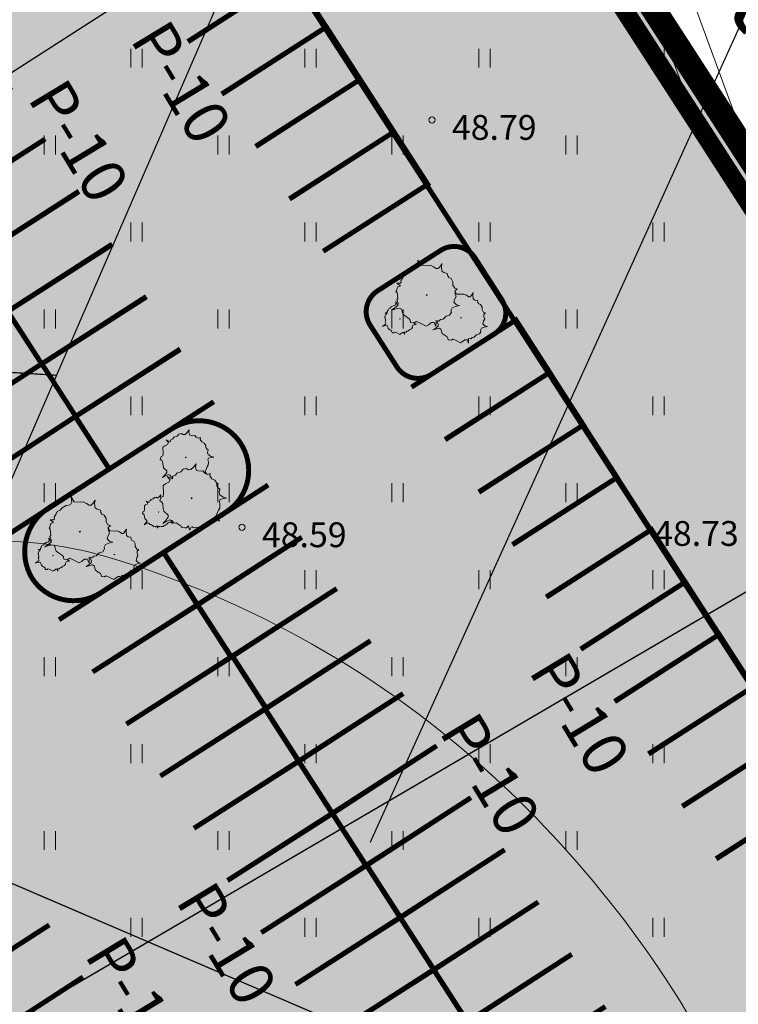
# Model space of a CAD drawing. Units: metres. Extents: x 550525 to 1102519, y 6580188 to 13161451.
# Drawn here: x 551238 to 551267, y 6580753 to 6580793 of the extents above; entities that cross this region are included whole.
import ezdxf
from ezdxf.enums import TextEntityAlignment as Align

# ---------------------------------------------------------------- set-up
doc = ezdxf.new("R2010")
doc.units = ezdxf.units.M
doc.header["$LTSCALE"] = 100
for name, pattern in [('CENTER', [50.8, 31.75, -6.35, 6.35, -6.35]), ('CENTER2', [28.575, 19.05, -3.175, 3.175, -3.175]), ('GE_T11S1_EP_FINAL$0$GE_T11S1_EP Karla ristmik$0$VIA28', [12, 3, -9]), ('GE_T11S1_EP_FINAL$0$GE_T11S1_EP$0$DASHDOT', [1, 0.5, -0.25, 0, -0.25]), ('GE_T11S1_EP_FINAL$0$GE_T11S1_EP$0$DASHED', [6, 4, -2]), ('HIDDEN', [0.375, 0.25, -0.125])]:
    doc.linetypes.add(name, pattern=pattern)
for name, color, linetype in [('AED', 4, 'Continuous'), ('GE_T11S1_EP_FINAL$0$GE_T11S1_EP$0$K-T_tänavamaa', 1, 'GE_T11S1_EP_FINAL$0$GE_T11S1_EP$0$DASHED'), ('GE_T11S1_EP_FINAL$0$K-vormistus', 7, 'Continuous'), ('K-xref', 7, 'Continuous'), ('OPT-asf-uus', 253, 'Continuous'), ('OPT-korruselisus', 7, 'Continuous'), ('OPT_mood-piir', 1, 'Continuous')]:
    doc.layers.add(name, color=color, linetype=linetype)
for name, color, linetype, lineweight in [('DTRASS', 7, 'Continuous', 5), ('Geoalus', 7, 'Continuous', 5), ('OPT-arh-mälestis_kontakt', 190, 'Continuous', 5), ('OPT-DP-ala', 129, 'CENTER', 9), ('OPT-kinnistu piir_tugiplaan', 19, 'Continuous', 15), ('OPT-kinnistupiir-pohijoonis', 19, 'Continuous', 15), ('OPT-Plan_p-k', 16, 'Continuous', 5), ('OPT-Plan_p-k-tekst', 7, 'Continuous', 5), ('OPT-planpuu', 78, 'Continuous', 0), ('OPT-tee kontuurjoon', 7, 'Continuous', 0), ('OPT-topoalusplaan', 7, 'Continuous', 5), ('OPT_mõõdud', 164, 'CENTER', 5)]:
    doc.layers.add(name, color=color, linetype=linetype, lineweight=lineweight)
doc.layers.add('OPT-halj-muru', color=7, linetype='Continuous', lineweight=25, true_color=0xe9ffa3)
doc.layers.add('OPT-servituut-tehno', color=7, linetype='Continuous', true_color=0xff4747)
doc.styles.add('Arial', font='ARIAL.TTF')
doc.styles.add('GE_T11S1_EP_FINAL$0$GE_T11S1_EP$0$SWBI7', font='swissbi.ttf', dxfattribs={"height": 3.5})
doc.styles.add('ITALIC', font='italic.shx')
doc.styles.add('RomanS', font='romans.shx')
doc.styles.add('Style-Swiss 721 BT', font='swiss.ttf')
doc.linetypes.add('-D-', pattern='A,10,-1.5,["D",RomanS,S=1.4,R=0,X=-0.7,Y=-0.7],-1.5', length=13)
doc.linetypes.add('GE_T11S1_EP_FINAL$0$FENCELINE2', pattern='A,0.25,-0.1,[132,ltypeshp.shx,S=0.1,R=0,X=-0.1,Y=0],-0.1,1', length=1.45)
doc.linetypes.add('VO_AED', pattern='A,2.5,[135,mkm.shx,S=0.6,R=0,X=0,Y=0],5,[135,mkm.shx,S=0.6,R=180,X=0,Y=0],2.5', length=10)
doc.dimstyles.new('Arch', dxfattribs={"dimtxt": 1.263202, "dimasz": 1.122412, "dimexe": 1.5875, "dimexo": 0.79375, "dimgap": 0.001587, "dimtad": 1, "dimdec": 1, "dimzin": 3, "dimtxsty": 'Arial', "dimblk": 'VW_SLASH', "dimcen": 0, "dimdle": 0.001587, "dimazin": 0, "dimtfac": 0.8, "dimtdec": 1, "dimtix": 1, "dimtmove": 0, "dimatfit": 0, "dimldrblk": 'VW_FILLEDARROW', "dimfxl": 0, "dimfrac": 2, "dimtolj": 1, "dimtzin": 3, "dimarcsym": 0})

# ---------------------------------------------------------------- blocks, each defined once
blk = doc.blocks.new('geoterra_1')
at = {"layer": 'OPT-topoalusplaan', "linetype": 'Continuous'}
for p, q in [((551242.772, 6580791.381), (551242.772, 6580790.619)), ((551243.228, 6580791.381), (551243.228, 6580790.619)), ((551249.772, 6580791.381), (551249.772, 6580790.619)), ((551250.228, 6580791.381), (551250.228, 6580790.619)), ((551256.772, 6580791.381), (551256.772, 6580790.619)), ((551257.228, 6580791.381), (551257.228, 6580790.619)), ((551263.772, 6580791.381), (551263.772, 6580790.619)), ((551264.228, 6580791.381), (551264.228, 6580790.619)), ((551239.272, 6580787.881), (551239.272, 6580787.119)), ((551239.728, 6580787.881), (551239.728, 6580787.119)), ((551246.272, 6580787.881), (551246.272, 6580787.119)), ((551246.728, 6580787.881), (551246.728, 6580787.119)), ((551253.272, 6580787.881), (551253.272, 6580787.119)), ((551253.728, 6580787.881), (551253.728, 6580787.119)), ((551260.272, 6580787.881), (551260.272, 6580787.119)), ((551260.728, 6580787.881), (551260.728, 6580787.119)), ((551242.772, 6580784.381), (551242.772, 6580783.619)), ((551243.228, 6580784.381), (551243.228, 6580783.619)), ((551249.772, 6580784.381), (551249.772, 6580783.619)), ((551250.228, 6580784.381), (551250.228, 6580783.619)), ((551256.772, 6580784.381), (551256.772, 6580783.619)), ((551257.228, 6580784.381), (551257.228, 6580783.619)), ((551263.772, 6580784.381), (551263.772, 6580783.619)), ((551264.228, 6580784.381), (551264.228, 6580783.619)), ((551239.272, 6580780.881), (551239.272, 6580780.119)), ((551239.728, 6580780.881), (551239.728, 6580780.119)), ((551246.272, 6580780.881), (551246.272, 6580780.119)), ((551246.728, 6580780.881), (551246.728, 6580780.119)), ((551253.272, 6580780.881), (551253.272, 6580780.119)), ((551253.728, 6580780.881), (551253.728, 6580780.119)), ((551260.272, 6580780.881), (551260.272, 6580780.119)), ((551260.728, 6580780.881), (551260.728, 6580780.119)), ((551242.772, 6580777.381), (551242.772, 6580776.619)), ((551243.228, 6580777.381), (551243.228, 6580776.619)), ((551249.772, 6580777.381), (551249.772, 6580776.619)), ((551250.228, 6580777.381), (551250.228, 6580776.619)), ((551256.772, 6580777.381), (551256.772, 6580776.619)), ((551257.228, 6580777.381), (551257.228, 6580776.619)), ((551263.772, 6580777.381), (551263.772, 6580776.619)), ((551264.228, 6580777.381), (551264.228, 6580776.619)), ((551239.272, 6580773.881), (551239.272, 6580773.119)), ((551239.728, 6580773.881), (551239.728, 6580773.119)), ((551246.272, 6580773.881), (551246.272, 6580773.119)), ((551246.728, 6580773.881), (551246.728, 6580773.119)), ((551253.272, 6580773.881), (551253.272, 6580773.119)), ((551253.728, 6580773.881), (551253.728, 6580773.119)), ((551260.272, 6580773.881), (551260.272, 6580773.119)), ((551260.728, 6580773.881), (551260.728, 6580773.119)), ((551242.772, 6580770.381), (551242.772, 6580769.619)), ((551243.228, 6580770.381), (551243.228, 6580769.619)), ((551249.772, 6580770.381), (551249.772, 6580769.619)), ((551250.228, 6580770.381), (551250.228, 6580769.619)), ((551256.772, 6580770.381), (551256.772, 6580769.619)), ((551257.228, 6580770.381), (551257.228, 6580769.619)), ((551263.772, 6580770.381), (551263.772, 6580769.619)), ((551264.228, 6580770.381), (551264.228, 6580769.619)), ((551239.272, 6580766.881), (551239.272, 6580766.119)), ((551239.728, 6580766.881), (551239.728, 6580766.119)), ((551246.272, 6580766.881), (551246.272, 6580766.119)), ((551246.728, 6580766.881), (551246.728, 6580766.119)), ((551253.272, 6580766.881), (551253.272, 6580766.119)), ((551253.728, 6580766.881), (551253.728, 6580766.119)), ((551260.272, 6580766.881), (551260.272, 6580766.119)), ((551260.728, 6580766.881), (551260.728, 6580766.119)), ((551242.772, 6580763.381), (551242.772, 6580762.619)), ((551243.228, 6580763.381), (551243.228, 6580762.619)), ((551249.772, 6580763.381), (551249.772, 6580762.619)), ((551250.228, 6580763.381), (551250.228, 6580762.619)), ((551256.772, 6580763.381), (551256.772, 6580762.619)), ((551257.228, 6580763.381), (551257.228, 6580762.619)), ((551263.772, 6580763.381), (551263.772, 6580762.619)), ((551264.228, 6580763.381), (551264.228, 6580762.619)), ((551239.272, 6580759.881), (551239.272, 6580759.119)), ((551239.728, 6580759.881), (551239.728, 6580759.119)), ((551246.272, 6580759.881), (551246.272, 6580759.119)), ((551246.728, 6580759.881), (551246.728, 6580759.119)), ((551253.272, 6580759.881), (551253.272, 6580759.119)), ((551253.728, 6580759.881), (551253.728, 6580759.119)), ((551260.272, 6580759.881), (551260.272, 6580759.119)), ((551260.728, 6580759.881), (551260.728, 6580759.119)), ((551242.772, 6580756.381), (551242.772, 6580755.619)), ((551243.228, 6580756.381), (551243.228, 6580755.619)), ((551249.772, 6580756.381), (551249.772, 6580755.619)), ((551250.228, 6580756.381), (551250.228, 6580755.619)), ((551256.772, 6580756.381), (551256.772, 6580755.619)), ((551257.228, 6580756.381), (551257.228, 6580755.619)), ((551263.772, 6580756.381), (551263.772, 6580755.619)), ((551264.228, 6580756.381), (551264.228, 6580755.619))]:
    blk.add_line(p, q, dxfattribs=at)
at = {"layer": 'OPT-topoalusplaan'}
for centre, radius, start, end in [((551238.478, 6580779.655), 39.107, 11.5551, 43.3314), ((551237.506, 6580756.459), 15.086, 73.4769, 116.2181), ((551230.549, 6580733.008), 39.547, 47.4638, 73.4769), ((551227.374, 6580729.547), 44.244, 26.9912, 47.4638)]:
    blk.add_arc(centre, radius, start, end, dxfattribs=at)
for centre in [(551254.888, 6580788.511), (551247.242, 6580772.11)]:
    blk.add_ellipse(centre, major_axis=(0.0884, 0.0884), ratio=1, start_param=5.497787, end_param=11.780972, dxfattribs=at)
at = {"layer": 'OPT-topoalusplaan', "style": 'ITALIC'}
for s, p in [('48.79', (551255.688, 6580787.711)), ('48.59', (551248.042, 6580771.31)), ('48.73', (551263.825, 6580771.362))]:
    blk.add_text(s, height=1, dxfattribs=at).set_placement(p)
blk = doc.blocks.new('teeproj.')
at = {"layer": 'OPT-asf-uus'}
h = blk.add_hatch(color=256, dxfattribs=at)
edge = h.paths.add_edge_path()
edge.add_line((550685.795, 6580356.349), (550999.54, 6580709.159))
edge.add_arc((549132.868, 6582369.142), 2498, 318.354141, 333.388955)
edge.add_line((551366.25, 6581250.209), (551702.239, 6581920.841))
edge.add_line((551702.239, 6581920.841), (551692.725, 6581926.408))
edge.add_line((551692.725, 6581926.408), (551570.883, 6581683.213))
edge.add_line((551570.883, 6581683.213), (551565.301, 6581685.411))
edge.add_arc((550947.29, 6581922.483), 661.921, 335.732632, 339.012982, ccw=False)
edge.add_arc((550989.76, 6581903.998), 615.607, 334.70935, 335.676437, ccw=False)
edge.add_arc((550766.531, 6582009.473), 862.5, 334.018602, 334.709379, ccw=False)
edge.add_arc((550248.744, 6582261.807), 1438.5, 333.604136, 334.018602, ccw=False)
edge.add_arc((547669.002, 6583542.17), 4318.5, 333.465981, 333.604136, ccw=False)
edge.add_line((551532.631, 6581612.97), (551526.658, 6581600.996))
edge.add_line((551526.658, 6581600.996), (551491.009, 6581523.785))
edge.add_line((551491.009, 6581523.785), (551356.415, 6581255.136))
edge.add_arc((549132.868, 6582369.142), 2487, 318.354141, 333.388955, ccw=False)
edge.add_line((550991.32, 6580716.469), (550677.273, 6580363.32))
edge.add_line((550677.273, 6580363.32), (550685.795, 6580356.349))
h = blk.add_hatch(color=256, dxfattribs=at)
edge = h.paths.add_edge_path()
edge.add_arc((557376.674, 6578750.892), 6476.25, 153.3152763, 153.4036957)
edge.add_line((551585.721, 6581650.319), (551545.864, 6581575.229))
edge.add_line((551545.864, 6581575.229), (551379.661, 6581243.49))
edge.add_arc((549132.868, 6582369.142), 2513, 318.354141, 333.388955, ccw=False)
edge.add_line((551010.749, 6580699.191), (550697.464, 6580346.899))
edge.add_line((550697.464, 6580346.899), (550688.907, 6580353.829))
edge.add_line((550688.907, 6580353.829), (551002.529, 6580706.501))
edge.add_arc((549132.868, 6582369.142), 2502, 318.354141, 333.388955)
edge.add_line((551369.826, 6581248.417), (551705.699, 6581918.817))
edge.add_line((551705.699, 6581918.817), (551715.213, 6581913.25))
edge.add_line((551715.213, 6581913.25), (551625.76, 6581734.702))
edge.add_line((551625.76, 6581734.702), (551631.191, 6581731.13))
edge.add_arc((573339.554, 6567919.148), 25729.825, 147.5333733, 147.6069834)
edge.add_arc((552120.856, 6581412.885), 584.591, 150.220593, 151.193206)
edge.add_arc((552235.565, 6581349.806), 715.5, 151.193206, 151.988981)
edge.add_arc((552417.182, 6581253.194), 921.214, 151.988981, 152.607917)
edge.add_arc((552745.95, 6581082.834), 1291.5, 152.607917, 153.050014)
edge.add_arc((553516.122, 6580691.258), 2155.5, 153.050014, 153.315272)
at = {"layer": 'GE_T11S1_EP_FINAL$0$GE_T11S1_EP$0$K-T_tänavamaa', "linetype": 'GE_T11S1_EP_FINAL$0$GE_T11S1_EP$0$DASHDOT', "ltscale": 0.1, "const_width": 0.6, "flags": 128}
blk.add_lwpolyline([(550825.364, 6580440.471), (550758.106, 6580340.947), (550818.234, 6580369.604), (550895.311, 6580406.323), (550970.073, 6580492.636), (551066.202, 6580603.6), (551253.782, 6580703.674), (551303.156, 6580730.013), (551234.699, 6580836.058), (551183.374, 6580915.651)], dxfattribs=at)
at = {"layer": 'OPT-asf-uus', "flags": 128}
for points in [[(550812.908, 6580499.289), (550999.54, 6580709.159, 0.065696), (551366.25, 6581250.209), (551702.239, 6581920.841), (551692.725, 6581926.408), (551570.883, 6581683.213), (551565.301, 6581685.411, -0.014314), (551550.722, 6581650.436, -0.00422), (551546.363, 6581641.004, -0.003014), (551541.864, 6581631.629, -0.001808), (551537.272, 6581622.292, -0.000603), (551532.631, 6581612.97), (551526.658, 6581600.996), (551491.009, 6581523.785), (551356.415, 6581255.136, -0.065696), (550991.32, 6580716.469), (550805.242, 6580507.222)], [(550823.361, 6580488.472), (551010.749, 6580699.191, 0.065696), (551379.661, 6581243.49), (551545.864, 6581575.229), (551585.721, 6581650.319)]]:
    blk.add_lwpolyline(points, format="xyb", dxfattribs=at)
at = {"layer": 'OPT-asf-uus'}
blk.add_lwpolyline([(551545.885, 6581575.269), (551585.721, 6581650.319, -0.000386), (551590.202, 6581659.252, -0.001157), (551594.704, 6581668.158, -0.001929), (551599.255, 6581677.023, -0.002701), (551603.881, 6581685.834, -0.003472), (551608.609, 6581694.575, -0.004244), (551613.464, 6581703.229, -0.000321), (551631.191, 6581731.13), (551625.76, 6581734.702), (551715.213, 6581913.25), (551705.699, 6581918.817), (551369.826, 6581248.417, -0.065696), (551002.529, 6580706.501), (550815.695, 6580496.404)], format="xyb", dxfattribs=at)
at = {"layer": 'OPT-tee kontuurjoon', "linetype": 'GE_T11S1_EP_FINAL$0$GE_T11S1_EP Karla ristmik$0$VIA28', "ltscale": 0.009, "const_width": 0.2, "flags": 128}
for points in [[(551698.131, 6581923.245), (551362.003, 6581252.336, -0.065696), (550995.99, 6580712.316), (550766.154, 6580453.862), (550682.1, 6580359.342)], [(551709.808, 6581916.413), (551374.073, 6581246.289, -0.065696), (551006.079, 6580703.345), (550776.18, 6580444.821), (550692.602, 6580350.836)]]:
    blk.add_lwpolyline(points, format="xyb", dxfattribs=at)
at = {"layer": 'OPT-tee kontuurjoon', "linetype": 'Continuous', "ltscale": 0.009, "const_width": 0.2}
for points in [[(551701.374, 6581921.347), (551365.356, 6581250.657, -0.065696), (550998.793, 6580709.824), (550768.939, 6580451.351)], [(551706.564, 6581918.311), (551370.72, 6581247.969, -0.065696), (551003.276, 6580705.837), (550773.395, 6580447.332)], [(550953.309, 6580634.599), (551010.749, 6580699.191, 0.065696), (551379.661, 6581243.49), (551545.864, 6581575.229), (551578.651, 6581635.091)], [(551524.602, 6581538.372), (551377.426, 6581244.61, -0.065696), (551008.881, 6580700.853), (550951.455, 6580636.276)], [(551490.446, 6581517.079), (551358.65, 6581254.016, -0.065696), (550993.188, 6580714.808), (550913.306, 6580624.979)]]:
    blk.add_lwpolyline(points, format="xyb", dxfattribs=at)
at = {"layer": 'OPT-tee kontuurjoon', "color": 7, "linetype": 'Continuous', "ltscale": 0.009, "const_width": 0.2}
for points in [[(551702.239, 6581920.841), (551366.25, 6581250.209, -0.065696), (550999.54, 6580709.159), (550769.682, 6580450.681)], [(551705.699, 6581918.817), (551369.826, 6581248.417, -0.065696), (551002.529, 6580706.501), (550772.652, 6580448.002)], [(551491.009, 6581523.785), (551356.415, 6581255.136, -0.065696), (550991.32, 6580716.469), (550911.515, 6580626.727)], [(551383.097, 6581308.393), (551356.415, 6581255.136, -0.065696), (550991.32, 6580716.469), (550911.515, 6580626.727)]]:
    blk.add_lwpolyline(points, format="xyb", dxfattribs=at)
at = {"layer": 'OPT-tee kontuurjoon', "color": 7, "linetype": 'GE_T11S1_EP_FINAL$0$FENCELINE2', "lineweight": 5, "ltscale": 0.05, "const_width": 0.15, "flags": 128}
for points in [[(551702.686, 6581920.617), (551366.697, 6581249.985, -0.065696), (550999.914, 6580708.827), (550770.053, 6580450.346)], [(551705.252, 6581919.041), (551369.379, 6581248.641, -0.065696), (551002.155, 6580706.833), (550772.281, 6580448.337)]]:
    blk.add_lwpolyline(points, format="xyb", dxfattribs=at)
at = {"layer": 'GE_T11S1_EP_FINAL$0$K-vormistus', "style": 'GE_T11S1_EP_FINAL$0$GE_T11S1_EP$0$SWBI7', "oblique": 0}
blk.add_text('Rae valla kehtestatud Terikualuse Detailplaneering', height=3, rotation=302.619, dxfattribs=at).set_placement((551247.963, 6580822.376))
blk = doc.blocks.new('POOSAS')
at = {"lineweight": 70}
h = blk.add_hatch(color=3, dxfattribs=at)
h.set_gradient(color1=(154, 221, 39), one_color=1, tint=1, name='SPHERICAL')
h.paths.add_polyline_path([(337.423, 124.758), (337.346, 124.802), (337.27, 124.76), (337.192, 124.773), (337.071, 124.71), (336.955, 124.71), (336.871, 124.645), (336.867, 124.582), (336.802, 124.516), (336.691, 124.507), (336.557, 124.516), (336.646, 124.463), (336.7, 124.358), (336.639, 124.26), (336.574, 124.201), (336.58, 124.107), (336.555, 124.014), (336.473, 123.973), (336.544, 123.929), (336.573, 123.817), (336.542, 123.717), (336.565, 123.598), (336.629, 123.547), (336.644, 123.483), (336.638, 123.405), (336.733, 123.352), (336.778, 123.286), (336.756, 123.147), (336.707, 123.048), (336.791, 123.121), (336.874, 123.17), (336.934, 123.151), (337.002, 123.068), (337.089, 122.992), (337.174, 122.979), (337.371, 122.911), (337.395, 122.804), (337.415, 122.88), (337.407, 122.998), (337.488, 123.071), (337.565, 123.194), (337.497, 123.325), (337.387, 123.391), (337.554, 123.381), (337.693, 123.391), (337.774, 123.474), (337.779, 123.552), (337.884, 123.634), (338.029, 123.634), (338.18, 123.713), (338.278, 123.697), (338.373, 123.749), (338.409, 123.728), (338.441, 123.759), (338.429, 123.862), (338.458, 123.931), (338.571, 123.978), (338.696, 124.017), (338.586, 124.016), (338.434, 124.026), (338.382, 124.077), (338.381, 124.257), (338.325, 124.331), (338.229, 124.447), (338.214, 124.503), (338.225, 124.581), (338.106, 124.628), (338.043, 124.6), (337.973, 124.652), (337.782, 124.829), (337.696, 124.811), (337.583, 124.771), (337.499, 124.792), (337.483, 124.934)])
h.paths.add_polyline_path([(337.471, 123.892), (337.488, 123.868), (337.451, 123.87)], flags=16)
h = blk.add_hatch(color=3, dxfattribs=at)
h.set_gradient(color1=(154, 221, 39), one_color=1, tint=1, name='SPHERICAL')
h.paths.add_polyline_path([(337.471, 123.892), (337.488, 123.868), (337.451, 123.87)], flags=17)
h.paths.add_polyline_path([(337.884, 123.634), (337.779, 123.552), (337.774, 123.474), (337.693, 123.391), (337.554, 123.381), (337.387, 123.391), (337.497, 123.325), (337.565, 123.194), (337.488, 123.071), (337.407, 122.998), (337.415, 122.88), (337.384, 122.764), (337.282, 122.712), (337.37, 122.657), (337.407, 122.518), (337.368, 122.393), (337.397, 122.244), (337.477, 122.18), (337.495, 122.101), (337.488, 122.003), (337.606, 121.936), (337.662, 121.854), (337.636, 121.68), (337.574, 121.556), (337.679, 121.648), (337.783, 121.709), (337.858, 121.685), (337.943, 121.582), (338.051, 121.486), (338.157, 121.47), (338.404, 121.385), (338.457, 121.146), (338.503, 121.379), (338.536, 121.416), (338.645, 121.448), (338.759, 121.431), (338.929, 121.469), (339.033, 121.541), (339.164, 121.552), (339.23, 121.636), (339.352, 121.736), (339.364, 121.813), (339.404, 121.83), (339.539, 121.792), (339.433, 121.936), (339.549, 121.948), (339.59, 121.995), (339.641, 122.08), (339.673, 122.097), (339.638, 122.148), (339.684, 122.39), (339.741, 122.445), (339.727, 122.574), (339.763, 122.66), (339.904, 122.719), (340.06, 122.768), (339.923, 122.767), (339.732, 122.779), (339.668, 122.842), (339.667, 123.068), (339.597, 123.161), (339.476, 123.306), (339.457, 123.375), (339.471, 123.472), (339.322, 123.531), (339.244, 123.497), (339.156, 123.561), (338.918, 123.783), (338.81, 123.76), (338.669, 123.71), (338.563, 123.737), (338.544, 123.915), (338.469, 123.694), (338.373, 123.749), (338.278, 123.697), (338.18, 123.713), (338.029, 123.634)])
h.paths.add_polyline_path([(338.529, 122.612), (338.55, 122.581), (338.504, 122.584)], flags=16)
h.paths.add_polyline_path([(339.823, 123.199), (339.835, 123.213), (339.845, 123.198)], flags=17)
h = blk.add_hatch(color=3, dxfattribs=at)
h.set_gradient(color1=(154, 221, 39), one_color=1, tint=1, name='SPHERICAL')
h.paths.add_polyline_path([(340.404, 123.441), (340.369, 123.487), (340.308, 123.56), (340.299, 123.595), (340.306, 123.643), (340.232, 123.673), (340.192, 123.656), (340.148, 123.688), (340.029, 123.798), (339.975, 123.787), (339.905, 123.762), (339.852, 123.776), (339.843, 123.864), (339.805, 123.754), (339.757, 123.782), (339.709, 123.755), (339.66, 123.763), (339.585, 123.724), (339.512, 123.724), (339.46, 123.683), (339.458, 123.644), (339.417, 123.603), (339.348, 123.597), (339.264, 123.603), (339.319, 123.57), (339.343, 123.523), (339.471, 123.472), (339.457, 123.375), (339.476, 123.306), (339.597, 123.161), (339.667, 123.068), (339.668, 122.842), (339.732, 122.779), (339.923, 122.767), (340.06, 122.768), (339.904, 122.719), (339.763, 122.66), (339.742, 122.61), (339.772, 122.6), (339.799, 122.48), (339.822, 122.596), (339.838, 122.615), (339.893, 122.631), (339.95, 122.623), (340.035, 122.642), (340.087, 122.677), (340.152, 122.683), (340.186, 122.725), (340.246, 122.775), (340.253, 122.814), (340.272, 122.822), (340.34, 122.803), (340.287, 122.875), (340.345, 122.881), (340.365, 122.904), (340.391, 122.947), (340.407, 122.956), (340.39, 122.981), (340.413, 123.102), (340.441, 123.13), (340.434, 123.194), (340.452, 123.237), (340.523, 123.267), (340.601, 123.291), (340.532, 123.291), (340.437, 123.297), (340.404, 123.328)])
h.paths.add_polyline_path([(339.835, 123.213), (339.845, 123.198), (339.823, 123.199)], flags=16)
at = {"layer": 'OPT-planpuu', "lineweight": 9}
for points in [[(338.403, 123.723), (338.441, 123.759), (338.429, 123.862), (338.458, 123.931), (338.571, 123.978), (338.696, 124.017), (338.586, 124.016), (338.434, 124.026), (338.382, 124.077), (338.381, 124.257), (338.325, 124.331), (338.229, 124.447), (338.214, 124.503), (338.225, 124.581), (338.106, 124.628), (338.043, 124.6), (337.973, 124.652), (337.782, 124.829), (337.696, 124.811), (337.583, 124.771), (337.499, 124.792), (337.483, 124.934), (337.423, 124.758), (337.346, 124.802), (337.27, 124.76), (337.192, 124.773), (337.071, 124.71), (336.955, 124.71), (336.871, 124.645), (336.867, 124.582), (336.802, 124.516), (336.691, 124.507), (336.557, 124.516), (336.646, 124.463), (336.7, 124.358), (336.639, 124.26), (336.574, 124.201), (336.58, 124.107), (336.555, 124.014), (336.473, 123.973), (336.544, 123.929), (336.573, 123.817), (336.542, 123.717), (336.565, 123.598), (336.629, 123.547), (336.644, 123.483), (336.638, 123.405), (336.733, 123.352), (336.778, 123.286), (336.756, 123.147), (336.707, 123.048), (336.791, 123.121), (336.874, 123.17), (336.934, 123.151), (337.002, 123.068), (337.089, 122.992), (337.174, 122.979), (337.371, 122.911), (337.396, 122.797)], [(339.743, 122.61), (339.772, 122.6), (339.799, 122.48), (339.822, 122.596), (339.838, 122.615), (339.893, 122.631), (339.95, 122.623), (340.035, 122.642), (340.087, 122.677), (340.152, 122.683), (340.186, 122.725), (340.246, 122.775), (340.253, 122.814), (340.272, 122.822), (340.34, 122.803), (340.287, 122.875), (340.345, 122.881), (340.365, 122.904), (340.391, 122.947), (340.407, 122.956), (340.39, 122.981), (340.413, 123.102), (340.441, 123.13), (340.434, 123.194), (340.452, 123.237), (340.523, 123.267), (340.601, 123.291), (340.532, 123.291), (340.437, 123.297), (340.404, 123.328), (340.404, 123.441), (340.369, 123.487), (340.308, 123.56), (340.299, 123.595), (340.306, 123.643), (340.232, 123.673), (340.192, 123.656), (340.148, 123.688), (340.029, 123.798), (339.975, 123.787), (339.905, 123.762), (339.852, 123.776), (339.843, 123.864), (339.805, 123.754), (339.757, 123.782), (339.709, 123.755), (339.66, 123.763), (339.585, 123.724), (339.512, 123.724), (339.46, 123.683), (339.458, 123.644), (339.417, 123.603), (339.348, 123.597), (339.264, 123.603), (339.319, 123.57), (339.345, 123.52)]]:
    blk.add_lwpolyline(points, dxfattribs=at)
blk.add_lwpolyline([(338.544, 123.915), (338.469, 123.694), (338.373, 123.749), (338.278, 123.697), (338.18, 123.713), (338.029, 123.634), (337.884, 123.634), (337.779, 123.552), (337.774, 123.474), (337.693, 123.391), (337.554, 123.381), (337.387, 123.391), (337.497, 123.325), (337.565, 123.194), (337.488, 123.071), (337.407, 122.998), (337.415, 122.88), (337.384, 122.764), (337.282, 122.712), (337.37, 122.657), (337.407, 122.518), (337.368, 122.393), (337.397, 122.244), (337.477, 122.18), (337.495, 122.101), (337.488, 122.003), (337.606, 121.936), (337.662, 121.854), (337.636, 121.68), (337.574, 121.556), (337.679, 121.648), (337.783, 121.709), (337.858, 121.685), (337.943, 121.582), (338.051, 121.486), (338.157, 121.47), (338.404, 121.385), (338.457, 121.146), (338.503, 121.379), (338.536, 121.416), (338.645, 121.448), (338.759, 121.431), (338.929, 121.469), (339.033, 121.541), (339.164, 121.552), (339.23, 121.636), (339.352, 121.736), (339.364, 121.813), (339.404, 121.83), (339.539, 121.792), (339.433, 121.936), (339.549, 121.948), (339.59, 121.995), (339.641, 122.08), (339.673, 122.097), (339.638, 122.148), (339.684, 122.39), (339.741, 122.445), (339.727, 122.574), (339.763, 122.66), (339.904, 122.719), (340.06, 122.768), (339.923, 122.767), (339.732, 122.779), (339.668, 122.842), (339.667, 123.068), (339.597, 123.161), (339.476, 123.306), (339.457, 123.375), (339.471, 123.472), (339.322, 123.531), (339.244, 123.497), (339.156, 123.561), (338.918, 123.783), (338.81, 123.76), (338.669, 123.71), (338.563, 123.737)], close=True, dxfattribs=at)
at = {"layer": 'OPT-planpuu', "lineweight": 0}
for points in [[(337.471, 123.892), (337.451, 123.87), (337.488, 123.868)], [(339.835, 123.213), (339.823, 123.199), (339.845, 123.198)], [(338.529, 122.612), (338.504, 122.584), (338.55, 122.581)]]:
    blk.add_lwpolyline(points, close=True, dxfattribs=at)
blk = doc.blocks.new('VW_SLASH')
at = {"color": 0, "linetype": 'ByBlock', "lineweight": 20}
blk.add_line((-0.5, -0.5), (0.5, 0.5), dxfattribs=at)
at = {"color": 0, "linetype": 'ByBlock', "lineweight": -2}
blk.add_line((0, 0), (-1, 0), dxfattribs=at)
blk = doc.blocks.new('*D30')
at = {"layer": 'Defpoints', "color": 0}
for p in [(551256.452, 6580802.361), (551256.452, 6580802.361), (551203.197, 6580767.983)]:
    blk.add_point(p, dxfattribs=at)
at = {"layer": 'OPT_mõõdud', "color": 0, "lineweight": -2}
for p, q in [((551204.373, 6580768.742), (551255.276, 6580801.602)), ((551256.882, 6580801.695), (551257.313, 6580801.028)), ((551203.627, 6580767.316), (551204.058, 6580766.649))]:
    blk.add_line(p, q, dxfattribs=at)
at = {"layer": 'OPT_mõõdud', "color": 0, "lineweight": -2, "xscale": 1.4, "yscale": 1.4, "zscale": 1.4}
for p, rotation in [((551256.452, 6580802.361), 32.84399055426244), ((551203.197, 6580767.983), 212.8439905542624)]:
    blk.add_blockref('VW_SLASH', p, dxfattribs=dict(at, rotation=rotation))
at = {"layer": 'OPT_mõõdud', "color": 0, "lineweight": 5, "insert": (551229.237, 6580786.082), "char_height": 1.8, "attachment_point": 5, "rotation": 32.844, "style": 'Arial'}
blk.add_mtext('\\A1;63,4', dxfattribs=at)
blk = doc.blocks.new('VW_FILLEDARROW')
at = {"color": 0, "lineweight": -2}
blk.add_solid([(0, 0), (-1.414, -0.379), (-1.414, 0.379)], dxfattribs=at)

msp = doc.modelspace()

# ---------------------------------------------------------------- hatches: boundary and pattern name
at = {"layer": 'OPT-asf-uus'}
h = msp.add_hatch(color=256, dxfattribs=at)
edge = h.paths.add_edge_path()
edge.add_line((551042.177, 6580665.316), (551080.087, 6580632.553))
edge.add_line((551080.087, 6580632.553), (551172.8, 6580702.535))
edge.add_line((551172.8, 6580702.535), (551204.37, 6580698.848))
edge.add_line((551204.37, 6580698.848), (551211.424, 6580757.463))
edge.add_arc((551208.446, 6580757.821), 3, 353.1376, 392.8)
edge.add_line((551210.967, 6580759.446), (551199.693, 6580776.941))
edge.add_line((551199.693, 6580776.941), (551203.874, 6580779.62))
edge.add_arc((551201.293, 6580778.091), 3, 30.6463, 112.6877)
edge.add_line((551200.136, 6580780.859), (551193.327, 6580778.012))
edge.add_line((551193.327, 6580778.012), (551191.977, 6580781.241))
edge.add_line((551191.977, 6580781.241), (551195.598, 6580782.755))
edge.add_arc((551194.44, 6580785.523), 3, 292.6877, 302.8933)
edge.add_line((551196.07, 6580783.004), (551231.975, 6580806.226))
edge.add_arc((551233.604, 6580803.707), 3, 32.8933, 122.8933, ccw=False)
edge.add_line((551236.123, 6580805.336), (551238.176, 6580802.162))
edge.add_line((551238.176, 6580802.162), (551242.383, 6580804.872))
edge.add_line((551242.383, 6580804.872), (551282.25, 6580743.293))
edge.add_line((551282.25, 6580743.293), (551283.611, 6580741.195))
edge.add_line((551283.611, 6580741.195), (551279.361, 6580738.438))
edge.add_line((551279.361, 6580738.438), (551281.505, 6580735.07))
edge.add_arc((551278.975, 6580733.459), 3, -57.0063, 32.4843, ccw=False)
edge.add_line((551280.608, 6580730.943), (551237.388, 6580702.882))
edge.add_arc((551239.022, 6580700.366), 3, 122.9937, 208.0764)
edge.add_line((551236.375, 6580698.954), (551240.004, 6580692.151))
edge.add_arc((551249.469, 6580700.651), 12.721, 221.9258, 247.3043)
edge.add_line((551244.561, 6580688.914), (551230.887, 6580681.621))
edge.add_arc((551228.534, 6580686.032), 5, 298.0764, 388.0764)
edge.add_line((551232.946, 6580688.386), (551229.172, 6580695.459))
edge.add_arc((551224.761, 6580693.106), 5, 28.0764, 118.077)
edge.add_line((551222.408, 6580697.517), (551211.021, 6580691.415))
edge.add_line((551211.021, 6580691.415), (551213.359, 6580687.024))
edge.add_line((551213.359, 6580687.024), (551197.913, 6580678.784))
edge.add_line((551197.913, 6580678.784), (551196.511, 6580681.412))
edge.add_arc((551194.747, 6580680.471), 2, 28.077, 118.077)
edge.add_line((551193.805, 6580682.236), (551193.786, 6580682.225))
edge.add_arc((551194.727, 6580680.461), 2, 118.077, 208.2599)
edge.add_line((551192.966, 6580679.514), (551194.373, 6580676.896))
edge.add_line((551194.373, 6580676.896), (551172.294, 6580665.133))
edge.add_line((551172.294, 6580665.133), (551170.889, 6580667.769))
edge.add_arc((551169.124, 6580666.827), 2, 28.077, 118.077)
edge.add_line((551168.183, 6580668.592), (551168.163, 6580668.582))
edge.add_arc((551169.104, 6580666.817), 2, 118.077, 208.2599)
edge.add_line((551167.343, 6580665.87), (551168.76, 6580663.233))
edge.add_line((551168.76, 6580663.233), (551146.598, 6580651.41))
edge.add_line((551146.598, 6580651.41), (551145.165, 6580654.076))
edge.add_arc((551143.403, 6580653.129), 2, 28.2617, 118.2617)
edge.add_line((551142.456, 6580654.89), (551134.593, 6580650.663))
edge.add_arc((551135.54, 6580648.902), 2, 118.2617, 208.077)
edge.add_line((551133.775, 6580647.96), (551135.183, 6580645.322))
edge.add_line((551135.183, 6580645.322), (551113.081, 6580633.602))
edge.add_line((551113.081, 6580633.602), (551111.694, 6580636.202))
edge.add_arc((551109.93, 6580635.26), 2, 28.077, 118.077)
edge.add_line((551108.988, 6580637.025), (551108.969, 6580637.015))
edge.add_arc((551109.91, 6580635.25), 2, 118.077, 208.2599)
edge.add_line((551108.149, 6580634.303), (551109.57, 6580631.659))
edge.add_line((551109.57, 6580631.659), (551094.088, 6580623.5))
edge.add_line((551094.088, 6580623.5), (551091.739, 6580627.914))
edge.add_line((551091.739, 6580627.914), (551088.811, 6580626.252))
edge.add_arc((551091.164, 6580621.841), 5, 118.077, 208.0764)
edge.add_line((551086.753, 6580619.488), (551090.525, 6580612.415))
edge.add_arc((551094.937, 6580614.769), 5, 208.0764, 298.0764)
edge.add_line((551097.29, 6580610.357), (551081.408, 6580601.885))
edge.add_arc((551079.055, 6580606.297), 5, 298.0764, 388.0764)
edge.add_line((551083.467, 6580608.65), (551079.694, 6580615.722))
edge.add_arc((551075.283, 6580613.369), 5, 28.0764, 118.077)
edge.add_line((551072.929, 6580617.781), (551061.086, 6580611.463))
edge.add_arc((551059.674, 6580614.11), 3, 228.6717, 298.077, ccw=False)
edge.add_line((551057.693, 6580611.857), (551022.508, 6580642.46))
edge.add_line((551022.508, 6580642.46), (551042.177, 6580665.316))
at = {"layer": 'OPT-halj-muru'}
msp.add_hatch(color=256, dxfattribs=at).paths.add_polyline_path([(551002.126, 6580657.54), (551123.022, 6580792.302), (551112.96, 6580800.73), (551149.959, 6580847.169), (551159.54, 6580839.538), (551198.513, 6580893.957), (551310.326, 6580721.009), (551074.086, 6580594.948)])
h = msp.add_hatch(color=256, dxfattribs=at)
edge = h.paths.add_edge_path()
edge.add_line((551257.697, 6580781.274), (551256.618, 6580782.958))
edge.add_arc((551255.776, 6580782.418), 1, 32.6647, 122.6647)
edge.add_line((551255.236, 6580783.26), (551252.698, 6580781.632))
edge.add_arc((551253.238, 6580780.791), 1, 122.6647, 212.6647)
edge.add_line((551252.396, 6580780.251), (551253.475, 6580778.567))
edge.add_arc((551254.317, 6580779.107), 1, 212.6647, 302.6647)
edge.add_line((551254.857, 6580778.265), (551257.395, 6580779.892))
edge.add_arc((551256.856, 6580780.734), 1, 302.6647, 392.6647)
h = msp.add_hatch(color=256, dxfattribs=at)
edge = h.paths.add_edge_path()
edge.add_arc((551240.464, 6580771.154), 2, 212.9386, 302.7646)
edge.add_line((551241.547, 6580769.472), (551246.592, 6580772.719))
edge.add_arc((551245.51, 6580774.401), 2, 302.7646, 392.9386)
edge.add_arc((551245.51, 6580774.401), 2, 32.9386, 122.7646)
edge.add_line((551244.427, 6580776.082), (551239.484, 6580772.905))
edge.add_arc((551240.577, 6580771.131), 2.084, 121.6301, 210.7338)
at = {"layer": 'OPT-servituut-tehno', "lineweight": 15}
h = msp.add_hatch(dxfattribs=at)
h.set_pattern_fill('ANSI31', color=256, scale=0.5, angle=65, style=0)
h.set_pattern_definition([(110, (551178.4394, 6580711.972), (-1.491762, -0.542957), [])])
h.paths.add_polyline_path([(551178.439, 6580923.379), (551220.525, 6580950.375), (551356.132, 6580738.968), (551314.584, 6580712.282)])

# ---------------------------------------------------------------- linework, layer by layer
at = {"layer": 'AED', "color": 7, "linetype": 'VO_AED', "lineweight": 0, "ltscale": 0.01}
msp.add_lwpolyline([(551308.868, 6580721.41), (551295.509, 6580742.006), (551284.801, 6580758.651), (551273.302, 6580776.366), (551261.097, 6580795.28), (551254.539, 6580805.354), (551249.406, 6580813.329), (551238.054, 6580830.876), (551227.651, 6580847.064), (551216.357, 6580864.768), (551204.953, 6580882.281), (551193.762, 6580899.683)], dxfattribs=at)
at = {"layer": 'Defpoints', "color": 1, "linetype": 'ByBlock'}
msp.add_lwpolyline([(551178.439, 6580923.379), (551220.525, 6580950.375), (551356.132, 6580738.968), (551314.584, 6580712.282), (551178.439, 6580923.379)], close=True, dxfattribs=at)
at = {"layer": 'DTRASS', "linetype": '-D-', "lineweight": 0, "ltscale": 0.01, "const_width": 0.05}
for points in [[(551210.768, 6580711.156), (551217.857, 6580727.549), (551232.032, 6580760.324), (551239.777, 6580778.231), (551265.876, 6580838.461)], [(551252.398, 6580759.421), (551269.03, 6580796.167), (551279.694, 6580819.651)], [(551177.191, 6580782.173), (551239.777, 6580778.231)], [(551232.032, 6580760.324), (551274.513, 6580742.095)]]:
    msp.add_lwpolyline(points, dxfattribs=at)
at = {"layer": 'OPT-arh-mälestis_kontakt', "linetype": 'CENTER2', "ltscale": 0.003, "const_width": 0.0576}
msp.add_lwpolyline([(551027.451, 6580981.62), (551246.532, 6581109.885), (551400.301, 6580847.244), (551181.221, 6580718.979)], close=True, dxfattribs=at)
at = {"layer": 'OPT-DP-ala', "lineweight": 5, "ltscale": 0.002, "const_width": 1}
msp.add_lwpolyline([(551002.126, 6580657.54), (551123.022, 6580792.302), (551112.96, 6580800.73), (551149.959, 6580847.169), (551159.54, 6580839.538), (551198.513, 6580893.957), (551310.326, 6580721.009), (551074.086, 6580594.948)], close=True, dxfattribs=at)
at = {"layer": 'OPT-kinnistu piir_tugiplaan', "lineweight": 0, "const_width": 0.5}
msp.add_lwpolyline([(551198.47, 6580892.18), (551303.7, 6580729.17), (551066.83, 6580602.81), (551003.55, 6580657.63), (551124.46, 6580792.4), (551138.36, 6580780.76), (551195.33, 6580773.87), (551172.68, 6580827.12), (551159.74, 6580838.1)], close=True, dxfattribs=at)
at = {"layer": 'OPT-kinnistupiir-pohijoonis', "lineweight": 0, "const_width": 0.5}
msp.add_lwpolyline([(551198.479, 6580892.535), (551303.986, 6580729.096), (551066.803, 6580602.569), (551003.265, 6580657.612), (551124.44, 6580792.677), (551138.443, 6580780.951), (551195.011, 6580774.11), (551172.514, 6580826.998), (551159.47, 6580838.067)], close=True, dxfattribs=at)
at = {"layer": 'OPT-korruselisus', "color": 7, "flags": 128}
msp.add_lwpolyline([(551196.07, 6580783.004, 0.2, 0.2, 0), (551231.975, 6580806.226, 0.2, 0.2, -0.414214), (551236.123, 6580805.336, 0.2, 0.2, 0), (551238.176, 6580802.162, 0, 0, 0), (551242.383, 6580804.872, 0.2, 0.2, 0), (551282.25, 6580743.293, 0.2, 0.2, 0), (551283.611, 6580741.195, 0.2, 0.2, 0), (551279.361, 6580738.438, 0.2, 0.2, 0), (551281.505, 6580735.07, 0.2, 0.2, -0.411612), (551280.608, 6580730.943, 0.2, 0.2, 0), (551237.388, 6580702.882, 0.2, 0.2, 0.389294), (551236.375, 6580698.954, 0.2, 0.2, 0), (551240.004, 6580692.151, 0.2, 0.2, 0.11119), (551244.561, 6580688.914, 0, 0, 0), (551230.887, 6580681.621, 0.2, 0.2, 0.414214), (551232.946, 6580688.386, 0.2, 0.2, 0), (551229.172, 6580695.459, 0.2, 0.2, 0.414217), (551222.408, 6580697.517, 0.2, 0.2, 0), (551211.021, 6580691.415, 0.2, 0.2, 0)], format="xyseb", dxfattribs=at)
at = {"layer": 'OPT-Plan_p-k', "color": 7, "const_width": 0.2, "flags": 128}
for points in [[(551243.704, 6580793.769), (551247.908, 6580796.477), (551249.268, 6580794.365), (551245.058, 6580791.667)], [(551245.068, 6580791.659), (551249.272, 6580794.367), (551250.632, 6580792.255), (551246.422, 6580789.557)], [(551246.432, 6580789.549), (551250.636, 6580792.257), (551251.996, 6580790.145), (551247.786, 6580787.448)], [(551247.793, 6580787.437), (551251.996, 6580790.145), (551253.357, 6580788.033), (551249.147, 6580785.336)], [(551239.323, 6580787.745), (551235.12, 6580785.037), (551233.759, 6580787.149), (551237.969, 6580789.847)], [(551249.153, 6580785.325), (551253.357, 6580788.033), (551254.717, 6580785.921), (551250.507, 6580783.224)], [(551240.677, 6580785.643), (551236.474, 6580782.936), (551235.113, 6580785.048), (551239.323, 6580787.745)], [(551241.999, 6580783.501), (551237.795, 6580780.794), (551236.435, 6580782.906), (551240.645, 6580785.603)], [(551243.38, 6580781.398), (551239.177, 6580778.69), (551237.816, 6580780.802), (551242.026, 6580783.5)], [(551244.75, 6580779.287), (551240.546, 6580776.579), (551239.186, 6580778.691), (551243.396, 6580781.389)], [(551234.982, 6580775.969), (551239.177, 6580778.69), (551237.81, 6580780.798), (551233.622, 6580778.067)], [(551254.061, 6580777.752), (551258.265, 6580780.459), (551259.625, 6580778.347), (551255.415, 6580775.65)], [(551246.102, 6580777.165), (551241.899, 6580774.457), (551240.538, 6580776.569), (551244.748, 6580779.267)], [(551255.417, 6580775.636), (551259.62, 6580778.344), (551260.981, 6580776.232), (551256.771, 6580773.535)], [(551237.704, 6580771.736), (551241.899, 6580774.457), (551240.531, 6580776.565), (551236.343, 6580773.833)], [(551256.772, 6580773.521), (551260.975, 6580776.229), (551262.336, 6580774.117), (551258.126, 6580771.419)], [(551258.127, 6580771.406), (551262.331, 6580774.113), (551263.691, 6580772.001), (551259.481, 6580769.304)], [(551248.292, 6580773.811), (551244.092, 6580771.096), (551245.456, 6580768.986), (551249.649, 6580771.711)], [(551259.515, 6580769.311), (551263.719, 6580772.019), (551265.079, 6580769.907), (551260.869, 6580767.209)], [(551249.649, 6580771.711), (551245.45, 6580768.997), (551246.814, 6580766.887), (551251.006, 6580769.612)], [(551239.878, 6580768.391), (551244.086, 6580771.092), (551245.443, 6580768.978), (551241.228, 6580766.287)], [(551260.879, 6580767.201), (551265.083, 6580769.909), (551266.443, 6580767.797), (551262.233, 6580765.1)], [(551251.053, 6580769.642), (551246.854, 6580766.928), (551248.218, 6580764.818), (551252.41, 6580767.542)], [(551241.235, 6580766.292), (551245.443, 6580768.992), (551246.8, 6580766.878), (551242.586, 6580764.188)], [(551262.243, 6580765.091), (551266.447, 6580767.799), (551267.807, 6580765.687), (551263.597, 6580762.99)], [(551252.369, 6580767.515), (551248.17, 6580764.801), (551249.533, 6580762.691), (551253.726, 6580765.416)], [(551242.64, 6580764.222), (551246.847, 6580766.923), (551248.205, 6580764.809), (551243.99, 6580762.118)], [(551263.604, 6580762.979), (551267.807, 6580765.687), (551269.168, 6580763.575), (551264.958, 6580760.878)], [(551253.721, 6580765.413), (551249.522, 6580762.698), (551250.885, 6580760.588), (551255.078, 6580763.313)], [(551243.955, 6580762.096), (551248.163, 6580764.797), (551249.52, 6580762.683), (551245.305, 6580759.992)], [(551264.964, 6580760.868), (551269.168, 6580763.575), (551270.528, 6580761.463), (551266.318, 6580758.766)], [(551255.078, 6580763.313), (551250.879, 6580760.599), (551252.243, 6580758.489), (551256.435, 6580761.214)], [(551245.307, 6580759.993), (551249.515, 6580762.694), (551250.872, 6580760.58), (551246.657, 6580757.889)], [(551256.455, 6580761.226), (551252.256, 6580758.512), (551253.62, 6580756.402), (551257.812, 6580759.127)], [(551266.325, 6580758.756), (551270.528, 6580761.463), (551271.889, 6580759.351), (551267.679, 6580756.654)], [(551246.664, 6580757.894), (551250.872, 6580760.594), (551252.229, 6580758.48), (551248.015, 6580755.79)], [(551257.805, 6580759.122), (551253.606, 6580756.408), (551254.97, 6580754.298), (551259.163, 6580757.023)], [(551248.041, 6580755.807), (551252.249, 6580758.508), (551253.606, 6580756.393), (551249.392, 6580753.703)], [(551259.156, 6580757.018), (551254.957, 6580754.304), (551256.321, 6580752.194), (551260.513, 6580754.919)], [(551249.392, 6580753.703), (551253.6, 6580756.404), (551254.957, 6580754.289), (551250.742, 6580751.599)], [(551239.484, 6580756.101), (551235.285, 6580753.387), (551236.648, 6580751.277), (551240.841, 6580754.002)], [(551260.506, 6580754.915), (551256.307, 6580752.2), (551257.671, 6580750.09), (551261.863, 6580752.815)], [(551250.742, 6580751.599), (551254.95, 6580754.3), (551256.307, 6580752.186), (551252.093, 6580749.495)]]:
    msp.add_lwpolyline(points, dxfattribs=at)
at = {"layer": 'OPT-servituut-tehno', "lineweight": 9, "const_width": 0.12}
msp.add_lwpolyline([(551178.439, 6580923.379), (551314.584, 6580712.282)], dxfattribs=at)
at = {"layer": 'OPT-tee kontuurjoon', "const_width": 0.2}
msp.add_lwpolyline([(551257.697, 6580781.274), (551256.618, 6580782.958, 0.414214), (551255.236, 6580783.26), (551252.698, 6580781.632, 0.414214), (551252.396, 6580780.251), (551253.475, 6580778.567, 0.414214), (551254.857, 6580778.265), (551257.395, 6580779.892, 0.414214)], format="xyb", close=True, dxfattribs=at)
at = {"layer": 'OPT-tee kontuurjoon'}
msp.add_lwpolyline([(551238.786, 6580770.066, 0.2, 0.2, 0), (551238.786, 6580770.066, 0.2, 0.2, 0.413324), (551241.547, 6580769.472, 0.2, 0.2, 0), (551246.592, 6580772.719, 0.2, 0.2, 0.415103), (551247.188, 6580775.488, 0.2, 0.2, 0), (551247.188, 6580775.488, 0.2, 0.2, 0.413324), (551244.427, 6580776.082, 0.2, 0.2, 0), (551239.484, 6580772.905, 0.2, 0.2, 0.409639), (551238.786, 6580770.066, 0, 0, 0)], format="xyseb", close=True, dxfattribs=at)
at = {"layer": 'OPT_mood-piir', "const_width": 0.3}
msp.add_lwpolyline([(551124.46, 6580792.4), (551138.36, 6580780.76), (551195.33, 6580773.87), (551172.68, 6580827.12), (551159.74, 6580838.1), (551198.47, 6580892.18), (551303.7, 6580729.17), (551074.703, 6580606.995), (551071.277, 6580613.441), (551060.916, 6580607.933), (551003.55, 6580657.63)], close=True, dxfattribs=at)

# ---------------------------------------------------------------- block references
at = {"layer": 'Geoalus', "color": 174, "linetype": 'HIDDEN', "ltscale": 0.1}
msp.add_blockref('geoterra_1', (0, 0), dxfattribs=at)
at = {"layer": 'K-xref'}
msp.add_blockref('teeproj.', (0, 0), dxfattribs=at)
at = {"layer": 'OPT-planpuu', "ltscale": 0.1, "rotation": 196.8679671653485}
for p in [(551543.065, 6580997.015), (551529.106, 6580987.486)]:
    msp.add_blockref('POOSAS', p, dxfattribs=at)
at = {"layer": 'OPT-planpuu', "ltscale": 0.1, "xscale": -1, "rotation": 47.75209319227833}
msp.add_blockref('POOSAS', (551563.567, 6580941.447), dxfattribs=at)

# ---------------------------------------------------------------- texts
at = {"layer": 'OPT-Plan_p-k-tekst', "color": 7, "linetype": 'Continuous', "lineweight": 9, "style": 'Style-Swiss 721 BT'}
for p in [(551243.48, 6580792.222), (551239.35, 6580789.856), (551259.514, 6580766.793), (551255.909, 6580764.355), (551245.308, 6580757.539), (551241.642, 6580755.361)]:
    msp.add_text('P-10', height=1.8, rotation=301.1881, dxfattribs=at).set_placement(p, align=Align.MIDDLE_LEFT)

# ---------------------------------------------------------------- dimensions: what is measured, and where the dimension line sits
at = {"layer": 'OPT_mõõdud', "lineweight": 5}
dim = msp.add_aligned_dim(p1=(551203.197, 6580767.983), p2=(551256.452, 6580802.361), distance=0, dimstyle='Arch', override={"dimtxt": 1.8, "dimasz": 1.4, "dimpost": '<>'}, dxfattribs=at)
dim.commit()
dim.dimension.update_dxf_attribs({"geometry": '*D30', "text_midpoint": (551229.237, 6580786.082)})

doc.saveas('drawing.dxf')
